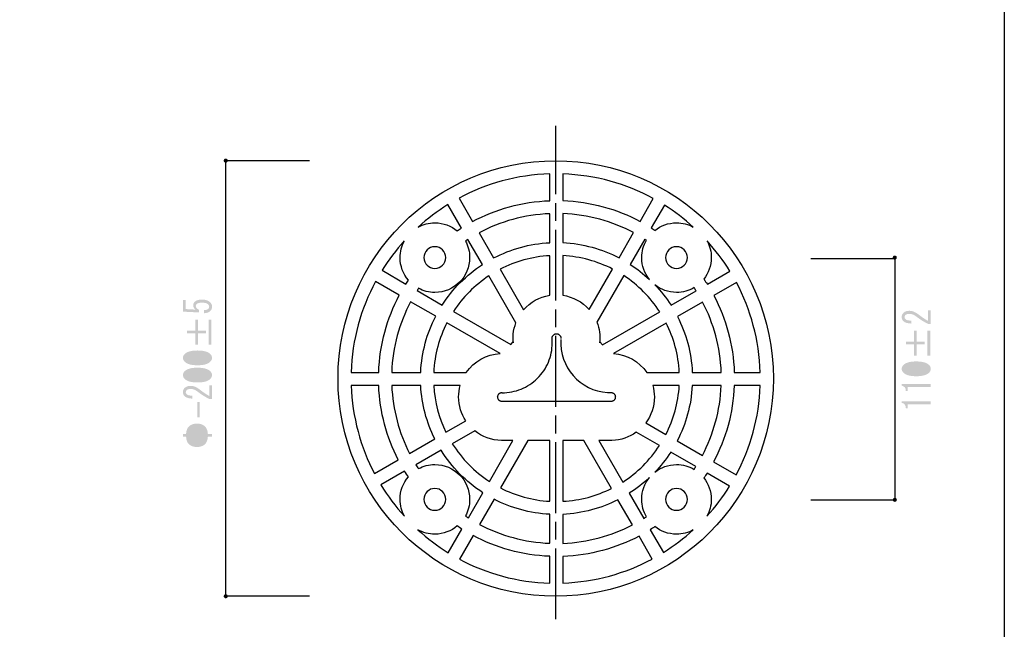
# Model space of a CAD drawing. Extents: x 12 to 200, y 14 to 287.
# Drawn here: x 110 to 200, y 51 to 107 of the extents above; entities that cross this region are included whole.
import ezdxf

# ---------------------------------------------------------------- set-up
doc = ezdxf.new("R2010")
doc.units = 0
doc.linetypes.add('AI9-LType4', pattern=[9.801048, 6.534044, -0.816751, 1.633502, -0.816751])
doc.linetypes.add('AI9-LType5', pattern=[24.502674, 19.602132, -4.900542])

# ---------------------------------------------------------------- blocks, each defined once
blk = doc.blocks.new('AI9-BLK27')
h = blk.add_hatch(color=7)
h.dxf.hatch_style = 2
edge = h.paths.add_edge_path()
edge.add_spline(control_points=[(0.586, 5.823), (0.769, 5.823), (0.907, 5.864), (0.999, 5.947), (1.054, 5.997), (1.082, 6.067), (1.082, 6.158), (1.082, 6.232), (1.045, 6.302), (0.972, 6.369), (0.861, 6.468), (0.678, 6.517), (0.42, 6.517), (0.182, 6.517), (0.016, 6.476), (-0.076, 6.393), (-0.131, 6.344), (-0.158, 6.286), (-0.158, 6.22), (-0.158, 6.071), (-0.062, 5.951), (0.131, 5.86), (0.131, 5.86), (0.131, 5.612), (0.131, 5.612), (0.131, 5.612), (-1.344, 5.686), (-1.344, 5.686), (-1.344, 5.686), (-1.344, 6.753), (-1.344, 6.753), (-1.344, 6.753), (-1.082, 6.753), (-1.082, 6.753), (-1.082, 6.753), (-1.082, 5.922), (-1.082, 5.922), (-1.082, 5.922), (-0.186, 5.873), (-0.186, 5.873), (-0.324, 5.98), (-0.393, 6.116), (-0.393, 6.282), (-0.393, 6.406), (-0.342, 6.513), (-0.241, 6.604), (-0.094, 6.737), (0.126, 6.803), (0.42, 6.803), (0.733, 6.803), (0.976, 6.724), (1.151, 6.567), (1.279, 6.451), (1.344, 6.311), (1.344, 6.145), (1.344, 5.972), (1.288, 5.835), (1.178, 5.736), (1.04, 5.612), (0.843, 5.546), (0.586, 5.538), (0.586, 5.538), (0.586, 5.823), (0.586, 5.823), (0.586, 5.823), (0.586, 5.823), (0.586, 5.823)], knot_values=[0, 0, 0, 0, 1, 1, 1, 2, 2, 2, 3, 3, 3, 4, 4, 4, 5, 5, 5, 6, 6, 6, 7, 7, 7, 8, 8, 8, 9, 9, 9, 10, 10, 10, 11, 11, 11, 12, 12, 12, 13, 13, 13, 14, 14, 14, 15, 15, 15, 16, 16, 16, 17, 17, 17, 18, 18, 18, 19, 19, 19, 20, 20, 20, 21, 21, 21, 22, 22, 22, 22], degree=3, periodic=0)
h = blk.add_hatch(color=7)
h.dxf.hatch_style = 2
edge = h.paths.add_edge_path()
edge.add_spline(control_points=[(1.027, 2.642), (1.027, 2.642), (1.027, 4.949), (1.027, 4.949), (1.027, 4.949), (1.288, 4.949), (1.288, 4.949), (1.288, 4.949), (1.288, 2.642), (1.288, 2.642), (1.288, 2.642), (1.027, 2.642), (1.027, 2.642)], knot_values=[0, 0, 0, 0, 1, 1, 1, 2, 2, 2, 3, 3, 3, 4, 4, 4, 4], degree=3, periodic=0)
edge = h.paths.add_edge_path()
edge.add_spline(control_points=[(-0.958, 3.672), (-0.958, 3.672), (-0.958, 3.92), (-0.958, 3.92), (-0.958, 3.92), (-0.214, 3.92), (-0.214, 3.92), (-0.214, 3.92), (-0.214, 4.949), (-0.214, 4.949), (-0.214, 4.949), (0.048, 4.949), (0.048, 4.949), (0.048, 4.949), (0.048, 3.92), (0.048, 3.92), (0.048, 3.92), (0.792, 3.92), (0.792, 3.92), (0.792, 3.92), (0.792, 3.672), (0.792, 3.672), (0.792, 3.672), (0.048, 3.672), (0.048, 3.672), (0.048, 3.672), (0.048, 2.642), (0.048, 2.642), (0.048, 2.642), (-0.214, 2.642), (-0.214, 2.642), (-0.214, 2.642), (-0.214, 3.672), (-0.214, 3.672), (-0.214, 3.672), (-0.958, 3.672), (-0.958, 3.672)], knot_values=[0, 0, 0, 0, 1, 1, 1, 2, 2, 2, 3, 3, 3, 4, 4, 4, 5, 5, 5, 6, 6, 6, 7, 7, 7, 8, 8, 8, 9, 9, 9, 10, 10, 10, 11, 11, 11, 12, 12, 12, 12], degree=3, periodic=0)
h = blk.add_hatch(color=7)
h.dxf.hatch_style = 2
edge = h.paths.add_edge_path(flags=16)
edge.add_spline(control_points=[(-0.007, 1.817), (-0.494, 1.817), (-0.824, 1.738), (-0.999, 1.581), (-1.054, 1.532), (-1.082, 1.478), (-1.082, 1.42), (-1.082, 1.362), (-1.054, 1.308), (-0.999, 1.259), (-0.815, 1.102), (-0.485, 1.023), (-0.007, 1.023), (0.489, 1.023), (0.824, 1.102), (0.999, 1.259), (1.054, 1.308), (1.082, 1.362), (1.082, 1.42), (1.082, 1.478), (1.054, 1.532), (0.999, 1.581), (0.824, 1.738), (0.489, 1.817), (-0.007, 1.817), (-0.007, 1.817), (-0.007, 1.817), (-0.007, 1.817)], knot_values=[0, 0, 0, 0, 1, 1, 1, 2, 2, 2, 3, 3, 3, 4, 4, 4, 5, 5, 5, 6, 6, 6, 7, 7, 7, 8, 8, 8, 9, 9, 9, 9], degree=3, periodic=0)
edge = h.paths.add_edge_path()
edge.add_spline(control_points=[(-0.007, 0.738), (-0.549, 0.738), (-0.93, 0.837), (-1.151, 1.036), (-1.279, 1.151), (-1.344, 1.28), (-1.344, 1.42), (-1.344, 1.561), (-1.279, 1.689), (-1.151, 1.805), (-0.93, 2.003), (-0.549, 2.102), (-0.007, 2.102), (0.544, 2.102), (0.93, 2.003), (1.151, 1.805), (1.279, 1.689), (1.344, 1.561), (1.344, 1.42), (1.344, 1.28), (1.279, 1.151), (1.151, 1.036), (0.93, 0.837), (0.544, 0.738), (-0.007, 0.738), (-0.007, 0.738), (-0.007, 0.738), (-0.007, 0.738)], knot_values=[0, 0, 0, 0, 1, 1, 1, 2, 2, 2, 3, 3, 3, 4, 4, 4, 5, 5, 5, 6, 6, 6, 7, 7, 7, 8, 8, 8, 9, 9, 9, 9], degree=3, periodic=0)
h = blk.add_hatch(color=7)
h.dxf.hatch_style = 2
edge = h.paths.add_edge_path(flags=16)
edge.add_spline(control_points=[(-0.007, 0.229), (-0.494, 0.229), (-0.824, 0.151), (-0.999, -0.006), (-1.054, -0.056), (-1.082, -0.11), (-1.082, -0.167), (-1.082, -0.225), (-1.054, -0.279), (-0.999, -0.329), (-0.815, -0.486), (-0.485, -0.564), (-0.007, -0.564), (0.489, -0.564), (0.824, -0.486), (0.999, -0.329), (1.054, -0.279), (1.082, -0.225), (1.082, -0.167), (1.082, -0.11), (1.054, -0.056), (0.999, -0.006), (0.824, 0.151), (0.489, 0.229), (-0.007, 0.229), (-0.007, 0.229), (-0.007, 0.229), (-0.007, 0.229)], knot_values=[0, 0, 0, 0, 1, 1, 1, 2, 2, 2, 3, 3, 3, 4, 4, 4, 5, 5, 5, 6, 6, 6, 7, 7, 7, 8, 8, 8, 9, 9, 9, 9], degree=3, periodic=0)
edge = h.paths.add_edge_path()
edge.add_spline(control_points=[(-0.007, -0.85), (-0.549, -0.85), (-0.93, -0.75), (-1.151, -0.552), (-1.279, -0.436), (-1.344, -0.308), (-1.344, -0.167), (-1.344, -0.027), (-1.279, 0.101), (-1.151, 0.217), (-0.93, 0.415), (-0.549, 0.515), (-0.007, 0.515), (0.544, 0.515), (0.93, 0.415), (1.151, 0.217), (1.279, 0.101), (1.344, -0.027), (1.344, -0.167), (1.344, -0.308), (1.279, -0.436), (1.151, -0.552), (0.93, -0.75), (0.544, -0.85), (-0.007, -0.85), (-0.007, -0.85), (-0.007, -0.85), (-0.007, -0.85)], knot_values=[0, 0, 0, 0, 1, 1, 1, 2, 2, 2, 3, 3, 3, 4, 4, 4, 5, 5, 5, 6, 6, 6, 7, 7, 7, 8, 8, 8, 9, 9, 9, 9], degree=3, periodic=0)
h = blk.add_hatch(color=7)
h.dxf.hatch_style = 2
edge = h.paths.add_edge_path()
edge.add_spline(control_points=[(1.082, -1.122), (1.082, -1.122), (1.344, -1.122), (1.344, -1.122), (1.344, -1.122), (1.344, -2.387), (1.344, -2.387), (1.344, -2.387), (1.123, -2.387), (1.123, -2.387), (0.728, -2.197), (0.351, -1.962), (-0.007, -1.681), (-0.209, -1.523), (-0.42, -1.445), (-0.641, -1.445), (-0.797, -1.445), (-0.916, -1.482), (-0.999, -1.556), (-1.054, -1.606), (-1.082, -1.672), (-1.082, -1.755), (-1.082, -1.821), (-1.045, -1.887), (-0.972, -1.953), (-0.889, -2.028), (-0.719, -2.065), (-0.462, -2.065), (-0.462, -2.065), (-0.462, -2.338), (-0.462, -2.338), (-0.792, -2.33), (-1.031, -2.259), (-1.178, -2.127), (-1.288, -2.028), (-1.344, -1.895), (-1.344, -1.73), (-1.344, -1.573), (-1.284, -1.441), (-1.164, -1.333), (-1.036, -1.217), (-0.857, -1.16), (-0.627, -1.16), (-0.361, -1.16), (-0.085, -1.271), (0.2, -1.494), (0.503, -1.734), (0.797, -1.933), (1.082, -2.09), (1.082, -2.09), (1.082, -1.122), (1.082, -1.122)], knot_values=[0, 0, 0, 0, 1, 1, 1, 2, 2, 2, 3, 3, 3, 4, 4, 4, 5, 5, 5, 6, 6, 6, 7, 7, 7, 8, 8, 8, 9, 9, 9, 10, 10, 10, 11, 11, 11, 12, 12, 12, 13, 13, 13, 14, 14, 14, 15, 15, 15, 16, 16, 16, 17, 17, 17, 17], degree=3, periodic=0)
h = blk.add_hatch(color=7)
h.dxf.hatch_style = 2
h.paths.add_polyline_path([(-0.007, -2.641), (0.214, -2.641), (0.214, -4.055), (-0.007, -4.055)])
h = blk.add_hatch(color=7)
h.dxf.hatch_style = 2
edge = h.paths.add_edge_path(flags=16)
edge.add_spline(control_points=[(-0.806, -5.848), (-0.788, -6.079), (-0.723, -6.245), (-0.613, -6.344), (-0.475, -6.468), (-0.287, -6.53), (-0.048, -6.53), (0.191, -6.53), (0.379, -6.468), (0.517, -6.344), (0.627, -6.245), (0.691, -6.079), (0.71, -5.848), (0.71, -5.848), (-0.806, -5.848), (-0.806, -5.848)], knot_values=[0, 0, 0, 0, 1, 1, 1, 2, 2, 2, 3, 3, 3, 4, 4, 4, 5, 5, 5, 5], degree=3, periodic=0)
edge = h.paths.add_edge_path(flags=16)
edge.add_spline(control_points=[(0.71, -5.6), (0.691, -5.368), (0.627, -5.203), (0.517, -5.104), (0.379, -4.98), (0.191, -4.918), (-0.048, -4.918), (-0.287, -4.918), (-0.475, -4.98), (-0.613, -5.104), (-0.723, -5.203), (-0.788, -5.368), (-0.806, -5.6), (-0.806, -5.6), (0.71, -5.6), (0.71, -5.6), (0.71, -5.6), (0.71, -5.6), (0.71, -5.6)], knot_values=[0, 0, 0, 0, 1, 1, 1, 2, 2, 2, 3, 3, 3, 4, 4, 4, 5, 5, 5, 6, 6, 6, 6], degree=3, periodic=0)
edge = h.paths.add_edge_path()
edge.add_spline(control_points=[(-1.054, -5.6), (-1.036, -5.277), (-0.944, -5.042), (-0.779, -4.893), (-0.595, -4.727), (-0.351, -4.645), (-0.048, -4.645), (0.255, -4.645), (0.499, -4.727), (0.682, -4.893), (0.847, -5.042), (0.939, -5.277), (0.958, -5.6), (0.958, -5.6), (1.344, -5.6), (1.344, -5.6), (1.344, -5.6), (1.344, -5.848), (1.344, -5.848), (1.344, -5.848), (0.958, -5.848), (0.958, -5.848), (0.939, -6.17), (0.847, -6.406), (0.682, -6.555), (0.499, -6.72), (0.255, -6.803), (-0.048, -6.803), (-0.351, -6.803), (-0.595, -6.72), (-0.779, -6.555), (-0.944, -6.406), (-1.036, -6.17), (-1.054, -5.848), (-1.054, -5.848), (-1.344, -5.848), (-1.344, -5.848), (-1.344, -5.848), (-1.344, -5.6), (-1.344, -5.6), (-1.344, -5.6), (-1.054, -5.6), (-1.054, -5.6), (-1.054, -5.6), (-1.054, -5.6), (-1.054, -5.6)], knot_values=[0, 0, 0, 0, 1, 1, 1, 2, 2, 2, 3, 3, 3, 4, 4, 4, 5, 5, 5, 6, 6, 6, 7, 7, 7, 8, 8, 8, 9, 9, 9, 10, 10, 10, 11, 11, 11, 12, 12, 12, 13, 13, 13, 14, 14, 14, 15, 15, 15, 15], degree=3, periodic=0)
blk = doc.blocks.new('AI9-BLK1')
h = blk.add_hatch(color=7)
h.dxf.hatch_style = 2
edge = h.paths.add_edge_path()
edge.add_spline(control_points=[(1.082, 4.521), (1.082, 4.521), (1.344, 4.521), (1.344, 4.521), (1.344, 4.521), (1.344, 3.256), (1.344, 3.256), (1.344, 3.256), (1.123, 3.256), (1.123, 3.256), (0.728, 3.446), (0.351, 3.681), (-0.007, 3.963), (-0.209, 4.12), (-0.42, 4.198), (-0.641, 4.198), (-0.797, 4.198), (-0.916, 4.161), (-0.999, 4.087), (-1.054, 4.037), (-1.082, 3.971), (-1.082, 3.888), (-1.082, 3.822), (-1.045, 3.756), (-0.972, 3.69), (-0.889, 3.615), (-0.719, 3.578), (-0.462, 3.578), (-0.462, 3.578), (-0.462, 3.305), (-0.462, 3.305), (-0.792, 3.313), (-1.031, 3.384), (-1.178, 3.516), (-1.288, 3.615), (-1.344, 3.748), (-1.344, 3.913), (-1.344, 4.07), (-1.284, 4.202), (-1.164, 4.31), (-1.036, 4.426), (-0.856, 4.483), (-0.627, 4.483), (-0.36, 4.483), (-0.085, 4.372), (0.2, 4.149), (0.503, 3.909), (0.797, 3.71), (1.082, 3.553), (1.082, 3.553), (1.082, 4.521), (1.082, 4.521)], knot_values=[0, 0, 0, 0, 1, 1, 1, 2, 2, 2, 3, 3, 3, 4, 4, 4, 5, 5, 5, 6, 6, 6, 7, 7, 7, 8, 8, 8, 9, 9, 9, 10, 10, 10, 11, 11, 11, 12, 12, 12, 13, 13, 13, 14, 14, 14, 15, 15, 15, 16, 16, 16, 17, 17, 17, 17], degree=3, periodic=0)
h = blk.add_hatch(color=7)
h.dxf.hatch_style = 2
edge = h.paths.add_edge_path()
edge.add_spline(control_points=[(1.027, 0.348), (1.027, 0.348), (1.027, 2.655), (1.027, 2.655), (1.027, 2.655), (1.288, 2.655), (1.288, 2.655), (1.288, 2.655), (1.288, 0.348), (1.288, 0.348), (1.288, 0.348), (1.027, 0.348), (1.027, 0.348)], knot_values=[0, 0, 0, 0, 1, 1, 1, 2, 2, 2, 3, 3, 3, 4, 4, 4, 4], degree=3, periodic=0)
edge = h.paths.add_edge_path()
edge.add_spline(control_points=[(-0.958, 1.377), (-0.958, 1.377), (-0.958, 1.625), (-0.958, 1.625), (-0.958, 1.625), (-0.214, 1.625), (-0.214, 1.625), (-0.214, 1.625), (-0.214, 2.655), (-0.214, 2.655), (-0.214, 2.655), (0.048, 2.655), (0.048, 2.655), (0.048, 2.655), (0.048, 1.625), (0.048, 1.625), (0.048, 1.625), (0.792, 1.625), (0.792, 1.625), (0.792, 1.625), (0.792, 1.377), (0.792, 1.377), (0.792, 1.377), (0.048, 1.377), (0.048, 1.377), (0.048, 1.377), (0.048, 0.348), (0.048, 0.348), (0.048, 0.348), (-0.214, 0.348), (-0.214, 0.348), (-0.214, 0.348), (-0.214, 1.377), (-0.214, 1.377), (-0.214, 1.377), (-0.958, 1.377), (-0.958, 1.377)], knot_values=[0, 0, 0, 0, 1, 1, 1, 2, 2, 2, 3, 3, 3, 4, 4, 4, 5, 5, 5, 6, 6, 6, 7, 7, 7, 8, 8, 8, 9, 9, 9, 10, 10, 10, 11, 11, 11, 12, 12, 12, 12], degree=3, periodic=0)
h = blk.add_hatch(color=7)
h.dxf.hatch_style = 2
edge = h.paths.add_edge_path(flags=16)
edge.add_spline(control_points=[(-0.007, -0.477), (-0.494, -0.477), (-0.824, -0.556), (-0.999, -0.713), (-1.054, -0.763), (-1.082, -0.816), (-1.082, -0.874), (-1.082, -0.932), (-1.054, -0.986), (-0.999, -1.036), (-0.815, -1.193), (-0.484, -1.271), (-0.007, -1.271), (0.489, -1.271), (0.825, -1.193), (0.999, -1.036), (1.054, -0.986), (1.082, -0.932), (1.082, -0.874), (1.082, -0.816), (1.054, -0.763), (0.999, -0.713), (0.825, -0.556), (0.489, -0.477), (-0.007, -0.477), (-0.007, -0.477), (-0.007, -0.477), (-0.007, -0.477)], knot_values=[0, 0, 0, 0, 1, 1, 1, 2, 2, 2, 3, 3, 3, 4, 4, 4, 5, 5, 5, 6, 6, 6, 7, 7, 7, 8, 8, 8, 9, 9, 9, 9], degree=3, periodic=0)
edge = h.paths.add_edge_path()
edge.add_spline(control_points=[(-0.007, -1.556), (-0.549, -1.556), (-0.93, -1.457), (-1.151, -1.259), (-1.279, -1.143), (-1.344, -1.015), (-1.344, -0.874), (-1.344, -0.734), (-1.279, -0.606), (-1.151, -0.49), (-0.93, -0.291), (-0.549, -0.192), (-0.007, -0.192), (0.544, -0.192), (0.93, -0.291), (1.151, -0.49), (1.28, -0.606), (1.344, -0.734), (1.344, -0.874), (1.344, -1.015), (1.28, -1.143), (1.151, -1.259), (0.93, -1.457), (0.544, -1.556), (-0.007, -1.556), (-0.007, -1.556), (-0.007, -1.556), (-0.007, -1.556)], knot_values=[0, 0, 0, 0, 1, 1, 1, 2, 2, 2, 3, 3, 3, 4, 4, 4, 5, 5, 5, 6, 6, 6, 7, 7, 7, 8, 8, 8, 9, 9, 9, 9], degree=3, periodic=0)
h = blk.add_hatch(color=7)
h.dxf.hatch_style = 2
edge = h.paths.add_edge_path()
edge.add_spline(control_points=[(1.344, -2.561), (1.344, -2.561), (0.269, -2.561), (0.269, -2.561), (0.269, -2.561), (-0.792, -2.561), (-0.792, -2.561), (-0.792, -2.561), (-0.792, -2.933), (-0.792, -2.933), (-0.792, -2.933), (-0.958, -2.933), (-0.958, -2.933), (-0.958, -2.644), (-1.086, -2.474), (-1.344, -2.425), (-1.344, -2.425), (-1.344, -2.276), (-1.344, -2.276), (-1.344, -2.276), (1.344, -2.276), (1.344, -2.276), (1.344, -2.276), (1.344, -2.561), (1.344, -2.561)], knot_values=[0, 0, 0, 0, 1, 1, 1, 2, 2, 2, 3, 3, 3, 4, 4, 4, 5, 5, 5, 6, 6, 6, 7, 7, 7, 8, 8, 8, 8], degree=3, periodic=0)
h = blk.add_hatch(color=7)
h.dxf.hatch_style = 2
edge = h.paths.add_edge_path()
edge.add_spline(control_points=[(1.344, -4.149), (1.344, -4.149), (0.269, -4.149), (0.269, -4.149), (0.269, -4.149), (-0.792, -4.149), (-0.792, -4.149), (-0.792, -4.149), (-0.792, -4.521), (-0.792, -4.521), (-0.792, -4.521), (-0.958, -4.521), (-0.958, -4.521), (-0.958, -4.231), (-1.086, -4.062), (-1.344, -4.012), (-1.344, -4.012), (-1.344, -3.863), (-1.344, -3.863), (-1.344, -3.863), (1.344, -3.863), (1.344, -3.863), (1.344, -3.863), (1.344, -4.149), (1.344, -4.149)], knot_values=[0, 0, 0, 0, 1, 1, 1, 2, 2, 2, 3, 3, 3, 4, 4, 4, 5, 5, 5, 6, 6, 6, 7, 7, 7, 8, 8, 8, 8], degree=3, periodic=0)

msp = doc.modelspace()

# ---------------------------------------------------------------- hatches: boundary and pattern name
h = msp.add_hatch(color=7)
h.dxf.hatch_style = 2
edge = h.paths.add_edge_path()
edge.add_spline(control_points=[(128.548, 94.159), (128.653, 94.159), (128.738, 94.074), (128.738, 93.969), (128.738, 93.865), (128.653, 93.78), (128.548, 93.78), (128.443, 93.78), (128.359, 93.865), (128.359, 93.969), (128.359, 94.074), (128.443, 94.159), (128.548, 94.159)], knot_values=[0, 0, 0, 0, 1, 1, 1, 2, 2, 2, 3, 3, 3, 4, 4, 4, 4], degree=3, periodic=0)
h = msp.add_hatch(color=7)
h.dxf.hatch_style = 2
edge = h.paths.add_edge_path()
edge.add_spline(control_points=[(190.3, 85.211), (190.405, 85.211), (190.489, 85.127), (190.489, 85.022), (190.489, 84.917), (190.405, 84.832), (190.3, 84.832), (190.195, 84.832), (190.11, 84.917), (190.11, 85.022), (190.11, 85.127), (190.195, 85.211), (190.3, 85.211)], knot_values=[0, 0, 0, 0, 1, 1, 1, 2, 2, 2, 3, 3, 3, 4, 4, 4, 4], degree=3, periodic=0)
h = msp.add_hatch(color=7)
h.dxf.hatch_style = 2
edge = h.paths.add_edge_path()
edge.add_spline(control_points=[(190.3, 62.86), (190.405, 62.86), (190.489, 62.775), (190.489, 62.67), (190.489, 62.566), (190.405, 62.481), (190.3, 62.481), (190.195, 62.481), (190.11, 62.566), (190.11, 62.67), (190.11, 62.775), (190.195, 62.86), (190.3, 62.86)], knot_values=[0, 0, 0, 0, 1, 1, 1, 2, 2, 2, 3, 3, 3, 4, 4, 4, 4], degree=3, periodic=0)
h = msp.add_hatch(color=7)
h.dxf.hatch_style = 2
edge = h.paths.add_edge_path()
edge.add_spline(control_points=[(128.548, 53.965), (128.653, 53.965), (128.738, 53.88), (128.738, 53.776), (128.738, 53.671), (128.653, 53.586), (128.548, 53.586), (128.443, 53.586), (128.359, 53.671), (128.359, 53.776), (128.359, 53.88), (128.443, 53.965), (128.548, 53.965)], knot_values=[0, 0, 0, 0, 1, 1, 1, 2, 2, 2, 3, 3, 3, 4, 4, 4, 4], degree=3, periodic=0)

# ---------------------------------------------------------------- linework, layer by layer
at = {"color": 251, "linetype": 'AI9-LType4'}
msp.add_line((159.019, 51.653), (159.019, 97.176), dxfattribs=at)
at = {"color": 7}
for p, q in [((128.554, 53.774), (128.554, 93.956)), ((136.287, 93.956), (128.554, 93.956)), ((182.56, 84.949), (190.293, 84.949)), ((190.293, 84.949), (190.293, 62.668)), ((182.56, 62.668), (190.293, 62.668)), ((136.287, 53.774), (128.554, 53.774))]:
    msp.add_line(p, q, dxfattribs=at)
at = {"color": 19, "linetype": 'AI9-LType5'}
msp.add_line((164.099, 71.749), (154.053, 71.749), dxfattribs=at)
at = {"color": 7}
msp.add_lwpolyline([(200.407, 14.111), (11.937, 14.111), (11.937, 286.789), (200.407, 286.789)], close=True, dxfattribs=at)
at = {"color": 19}
for points, knots in [([(159, 93.956), (147.904, 93.956), (138.909, 84.962), (138.909, 73.865), (138.909, 62.769), (147.904, 53.774), (159, 53.774), (170.096, 53.774), (179.091, 62.769), (179.091, 73.865), (179.091, 84.962), (170.096, 93.956), (159, 93.956)], [0, 0, 0, 0, 1, 1, 1, 2, 2, 2, 3, 3, 3, 4, 4, 4, 4]), ([(158.456, 90.271), (155.888, 90.175), (153.468, 89.493), (151.331, 88.345), (151.331, 88.345), (150.08, 90.512), (150.08, 90.512), (152.587, 91.861), (155.434, 92.653), (158.456, 92.739), (158.456, 92.739), (158.456, 90.271), (158.456, 90.271)], [0, 0, 0, 0, 1, 1, 1, 2, 2, 2, 3, 3, 3, 4, 4, 4, 4]), ([(159.656, 92.74), (162.669, 92.636), (165.507, 91.828), (168.004, 90.469), (168.004, 90.469), (166.788, 88.362), (166.788, 88.362), (164.647, 89.506), (162.226, 90.186), (159.656, 90.276), (159.656, 90.276), (159.656, 92.74), (159.656, 92.74)], [0, 0, 0, 0, 1, 1, 1, 2, 2, 2, 3, 3, 3, 4, 4, 4, 4]), ([(149.044, 89.907), (149.044, 89.907), (150.296, 87.736), (150.296, 87.736), (150.165, 87.653), (150.039, 87.562), (149.91, 87.475), (149.351, 87.944), (148.632, 88.228), (147.848, 88.228), (147.293, 88.228), (146.771, 88.087), (146.316, 87.838), (147.16, 88.605), (148.071, 89.3), (149.044, 89.907)], [0, 0, 0, 0, 1, 1, 1, 2, 2, 2, 3, 3, 3, 4, 4, 4, 5, 5, 5, 5]), ([(158.456, 86.393), (156.593, 86.302), (154.834, 85.806), (153.27, 84.986), (153.27, 84.986), (151.931, 87.306), (151.931, 87.306), (153.89, 88.352), (156.106, 88.976), (158.456, 89.071), (158.456, 89.071), (158.456, 86.393), (158.456, 86.393)], [0, 0, 0, 0, 1, 1, 1, 2, 2, 2, 3, 3, 3, 4, 4, 4, 4]), ([(159.656, 89.076), (162.008, 88.988), (164.224, 88.364), (166.188, 87.322), (166.188, 87.322), (164.848, 85.001), (164.848, 85.001), (163.28, 85.817), (161.521, 86.313), (159.656, 86.398), (159.656, 86.398), (159.656, 89.076), (159.656, 89.076)], [0, 0, 0, 0, 1, 1, 1, 2, 2, 2, 3, 3, 3, 4, 4, 4, 4]), ([(171.699, 87.829), (171.24, 88.083), (170.713, 88.228), (170.152, 88.228), (169.399, 88.228), (168.708, 87.966), (168.16, 87.531), (168.048, 87.606), (167.939, 87.685), (167.824, 87.757), (167.824, 87.757), (169.037, 89.858), (169.037, 89.858), (169.985, 89.26), (170.875, 88.58), (171.699, 87.829)], [0, 0, 0, 0, 1, 1, 1, 2, 2, 2, 3, 3, 3, 4, 4, 4, 5, 5, 5, 5]), ([(145.029, 86.553), (144.779, 86.096), (144.637, 85.573), (144.637, 85.017), (144.637, 84.225), (144.927, 83.499), (145.404, 82.939), (145.325, 82.82), (145.242, 82.704), (145.167, 82.583), (145.167, 82.583), (142.976, 83.848), (142.976, 83.848), (143.578, 84.813), (144.268, 85.716), (145.029, 86.553)], [0, 0, 0, 0, 1, 1, 1, 2, 2, 2, 3, 3, 3, 4, 4, 4, 5, 5, 5, 5]), ([(146.34, 82.184), (146.79, 81.944), (147.303, 81.806), (147.848, 81.806), (149.618, 81.806), (151.058, 83.247), (151.058, 85.017), (151.058, 85.57), (150.918, 86.09), (150.671, 86.544), (150.747, 86.595), (150.82, 86.648), (150.897, 86.697), (150.897, 86.697), (152.235, 84.379), (152.235, 84.379), (150.751, 83.41), (149.484, 82.135), (148.524, 80.645), (148.524, 80.645), (146.205, 81.984), (146.205, 81.984), (146.248, 82.051), (146.296, 82.117), (146.34, 82.184)], [0, 0, 0, 0, 1, 1, 1, 2, 2, 2, 3, 3, 3, 4, 4, 4, 5, 5, 5, 6, 6, 6, 7, 7, 7, 8, 8, 8, 8]), ([(167.652, 83.006), (167.106, 83.519), (166.516, 83.987), (165.884, 84.397), (165.884, 84.397), (167.224, 86.717), (167.224, 86.717), (167.275, 86.685), (167.322, 86.65), (167.372, 86.617), (167.1, 86.145), (166.941, 85.6), (166.941, 85.017), (166.941, 84.256), (167.208, 83.557), (167.652, 83.006)], [0, 0, 0, 0, 1, 1, 1, 2, 2, 2, 3, 3, 3, 4, 4, 4, 5, 5, 5, 5]), ([(172.971, 86.552), (173.756, 85.688), (174.467, 84.755), (175.083, 83.757), (175.083, 83.757), (173, 82.554), (173, 82.554), (172.897, 82.719), (172.785, 82.879), (172.676, 83.04), (173.104, 83.586), (173.363, 84.271), (173.363, 85.017), (173.363, 85.573), (173.221, 86.095), (172.971, 86.552)], [0, 0, 0, 0, 1, 1, 1, 2, 2, 2, 3, 3, 3, 4, 4, 4, 5, 5, 5, 5]), ([(148.852, 85.017), (148.852, 84.462), (148.402, 84.013), (147.848, 84.013), (147.293, 84.013), (146.843, 84.462), (146.843, 85.017), (146.843, 85.572), (147.293, 86.022), (147.848, 86.022), (148.402, 86.022), (148.852, 85.572), (148.852, 85.017)], [0, 0, 0, 0, 1, 1, 1, 2, 2, 2, 3, 3, 3, 4, 4, 4, 4]), ([(169.147, 85.017), (169.147, 85.572), (169.597, 86.022), (170.152, 86.022), (170.707, 86.022), (171.156, 85.572), (171.156, 85.017), (171.156, 84.462), (170.707, 84.013), (170.152, 84.013), (169.597, 84.013), (169.147, 84.462), (169.147, 85.017)], [0, 0, 0, 0, 1, 1, 1, 2, 2, 2, 3, 3, 3, 4, 4, 4, 4]), ([(158.456, 81.544), (157.504, 81.395), (156.65, 80.905), (156.037, 80.194), (156.037, 80.194), (153.871, 83.945), (153.871, 83.945), (155.258, 84.665), (156.811, 85.105), (158.456, 85.194), (158.456, 85.194), (158.456, 81.544), (158.456, 81.544)], [0, 0, 0, 0, 1, 1, 1, 2, 2, 2, 3, 3, 3, 4, 4, 4, 4]), ([(159.656, 85.198), (161.304, 85.115), (162.857, 84.676), (164.247, 83.961), (164.247, 83.961), (162.09, 80.224), (162.09, 80.224), (161.457, 80.946), (160.603, 81.409), (159.656, 81.547), (159.656, 81.547), (159.656, 85.198), (159.656, 85.198)], [0, 0, 0, 0, 1, 1, 1, 2, 2, 2, 3, 3, 3, 4, 4, 4, 4]), ([(142.375, 82.809), (142.375, 82.809), (144.567, 81.544), (144.567, 81.544), (143.432, 79.406), (142.752, 76.991), (142.665, 74.426), (142.665, 74.426), (140.123, 74.426), (140.123, 74.426), (140.212, 77.453), (141.02, 80.3), (142.375, 82.809)], [0, 0, 0, 0, 1, 1, 1, 2, 2, 2, 3, 3, 3, 4, 4, 4, 4]), ([(155.08, 77.159), (155.08, 77.16), (155.077, 77.245), (155.077, 77.245), (155.077, 77.245), (154.845, 76.995), (154.845, 76.995), (154.845, 76.995), (149.563, 80.045), (149.563, 80.045), (150.416, 81.354), (151.533, 82.476), (152.836, 83.337), (152.836, 83.337), (155.333, 79.013), (155.333, 79.013), (155.207, 78.685), (155.119, 78.337), (155.083, 77.97), (155.083, 77.97), (155.08, 77.228), (155.08, 77.228), (155.08, 77.228), (155.08, 77.159), (155.08, 77.159)], [0, 0, 0, 0, 1, 1, 1, 2, 2, 2, 3, 3, 3, 4, 4, 4, 5, 5, 5, 6, 6, 6, 7, 7, 7, 8, 8, 8, 8]), ([(168.604, 80.016), (168.604, 80.016), (163.329, 76.971), (163.329, 76.971), (163.329, 76.971), (163.076, 77.239), (163.076, 77.239), (163.074, 77.217), (163.074, 77.196), (163.074, 77.174), (163.074, 77.167), (163.076, 77.161), (163.076, 77.155), (163.076, 77.155), (163.069, 77.192), (163.069, 77.192), (163.132, 77.838), (163.038, 78.476), (162.804, 79.062), (162.804, 79.062), (165.284, 83.357), (165.284, 83.357), (166.61, 82.487), (167.741, 81.346), (168.604, 80.016)], [0, 0, 0, 0, 1, 1, 1, 2, 2, 2, 3, 3, 3, 4, 4, 4, 5, 5, 5, 6, 6, 6, 7, 7, 7, 8, 8, 8, 8]), ([(177.873, 74.426), (177.873, 74.426), (175.484, 74.426), (175.484, 74.426), (175.397, 76.979), (174.726, 79.384), (173.598, 81.514), (173.598, 81.514), (175.682, 82.717), (175.682, 82.717), (177.007, 80.231), (177.785, 77.414), (177.873, 74.426)], [0, 0, 0, 0, 1, 1, 1, 2, 2, 2, 3, 3, 3, 4, 4, 4, 4]), ([(171.962, 81.955), (171.962, 81.955), (169.645, 80.617), (169.645, 80.617), (169.21, 81.295), (168.708, 81.926), (168.155, 82.507), (168.704, 82.07), (169.397, 81.806), (170.152, 81.806), (170.741, 81.806), (171.292, 81.968), (171.767, 82.246), (171.831, 82.149), (171.899, 82.054), (171.962, 81.955)], [0, 0, 0, 0, 1, 1, 1, 2, 2, 2, 3, 3, 3, 4, 4, 4, 5, 5, 5, 5]), ([(147.923, 79.606), (147.115, 78.041), (146.625, 76.286), (146.543, 74.426), (146.543, 74.426), (143.865, 74.426), (143.865, 74.426), (143.951, 76.773), (144.572, 78.984), (145.606, 80.944), (145.606, 80.944), (147.923, 79.606), (147.923, 79.606)], [0, 0, 0, 0, 1, 1, 1, 2, 2, 2, 3, 3, 3, 4, 4, 4, 4]), ([(174.284, 74.426), (174.284, 74.426), (171.607, 74.426), (171.607, 74.426), (171.524, 76.274), (171.04, 78.018), (170.239, 79.575), (170.239, 79.575), (172.559, 80.914), (172.559, 80.914), (173.585, 78.961), (174.198, 76.761), (174.284, 74.426)], [0, 0, 0, 0, 1, 1, 1, 2, 2, 2, 3, 3, 3, 4, 4, 4, 4]), ([(147.743, 74.426), (147.823, 76.068), (148.256, 77.618), (148.964, 79.005), (148.964, 79.005), (153.89, 76.161), (153.89, 76.161), (152.589, 76.108), (151.447, 75.433), (150.752, 74.426), (150.752, 74.426), (147.743, 74.426), (147.743, 74.426)], [0, 0, 0, 0, 1, 1, 1, 2, 2, 2, 3, 3, 3, 4, 4, 4, 4]), ([(167.4, 74.426), (166.714, 75.417), (165.598, 76.088), (164.321, 76.158), (164.321, 76.158), (169.2, 78.975), (169.2, 78.975), (169.9, 77.596), (170.326, 76.056), (170.407, 74.426), (170.407, 74.426), (167.4, 74.426), (167.4, 74.426)], [0, 0, 0, 0, 1, 1, 1, 2, 2, 2, 3, 3, 3, 4, 4, 4, 4]), ([(140.125, 73.227), (140.125, 73.227), (142.667, 73.227), (142.667, 73.227), (142.762, 70.76), (143.403, 68.432), (144.474, 66.358), (144.474, 66.358), (142.278, 65.09), (142.278, 65.09), (140.989, 67.537), (140.223, 70.298), (140.125, 73.227)], [0, 0, 0, 0, 1, 1, 1, 2, 2, 2, 3, 3, 3, 4, 4, 4, 4]), ([(143.867, 73.227), (143.867, 73.227), (146.545, 73.227), (146.545, 73.227), (146.634, 71.464), (147.09, 69.798), (147.835, 68.299), (147.835, 68.299), (145.514, 66.959), (145.514, 66.959), (144.544, 68.855), (143.96, 70.978), (143.867, 73.227)], [0, 0, 0, 0, 1, 1, 1, 2, 2, 2, 3, 3, 3, 4, 4, 4, 4]), ([(150.19, 73.227), (150.095, 72.886), (150.041, 72.528), (150.041, 72.158), (150.041, 71.344), (150.286, 70.588), (150.704, 69.955), (150.704, 69.955), (148.875, 68.899), (148.875, 68.899), (148.23, 70.219), (147.833, 71.682), (147.747, 73.227), (147.747, 73.227), (150.19, 73.227), (150.19, 73.227)], [0, 0, 0, 0, 1, 1, 1, 2, 2, 2, 3, 3, 3, 4, 4, 4, 5, 5, 5, 5]), ([(167.324, 69.781), (167.816, 70.447), (168.111, 71.268), (168.111, 72.158), (168.111, 72.528), (168.057, 72.886), (167.963, 73.227), (167.963, 73.227), (170.403, 73.227), (170.403, 73.227), (170.312, 71.608), (169.879, 70.08), (169.177, 68.711), (169.177, 68.711), (167.324, 69.781), (167.324, 69.781)], [0, 0, 0, 0, 1, 1, 1, 2, 2, 2, 3, 3, 3, 4, 4, 4, 5, 5, 5, 5]), ([(170.217, 68.111), (171.019, 69.658), (171.51, 71.39), (171.603, 73.227), (171.603, 73.227), (174.28, 73.227), (174.28, 73.227), (174.184, 70.903), (173.565, 68.714), (172.536, 66.772), (172.536, 66.772), (170.217, 68.111), (170.217, 68.111)], [0, 0, 0, 0, 1, 1, 1, 2, 2, 2, 3, 3, 3, 4, 4, 4, 4]), ([(173.576, 66.172), (174.706, 68.292), (175.382, 70.685), (175.481, 73.227), (175.481, 73.227), (177.88, 73.227), (177.88, 73.227), (177.781, 70.249), (176.987, 67.445), (175.659, 64.969), (175.659, 64.969), (173.576, 66.172), (173.576, 66.172)], [0, 0, 0, 0, 1, 1, 1, 2, 2, 2, 3, 3, 3, 4, 4, 4, 4]), ([(151.527, 69.045), (152.207, 68.492), (153.07, 68.157), (154.011, 68.147), (154.011, 68.147), (154.011, 68.129), (154.011, 68.129), (154.011, 68.129), (155.05, 68.129), (155.05, 68.129), (155.05, 68.129), (152.877, 64.367), (152.877, 64.367), (151.503, 65.267), (150.334, 66.458), (149.46, 67.851), (149.46, 67.851), (151.527, 69.045), (151.527, 69.045)], [0, 0, 0, 0, 1, 1, 1, 2, 2, 2, 3, 3, 3, 4, 4, 4, 5, 5, 5, 6, 6, 6, 6]), ([(165.191, 64.314), (165.191, 64.314), (162.988, 68.129), (162.988, 68.129), (162.988, 68.129), (164.197, 68.129), (164.197, 68.129), (164.197, 68.129), (164.197, 68.15), (164.197, 68.15), (165.033, 68.17), (165.805, 68.448), (166.439, 68.906), (166.439, 68.906), (168.576, 67.673), (168.576, 67.673), (167.697, 66.329), (166.543, 65.182), (165.191, 64.314)], [0, 0, 0, 0, 1, 1, 1, 2, 2, 2, 3, 3, 3, 4, 4, 4, 5, 5, 5, 6, 6, 6, 6]), ([(148.42, 67.251), (149.401, 65.676), (150.722, 64.335), (152.277, 63.327), (152.277, 63.327), (150.939, 61.009), (150.939, 61.009), (150.849, 61.067), (150.762, 61.13), (150.673, 61.189), (150.919, 61.643), (151.058, 62.162), (151.058, 62.713), (151.058, 64.483), (149.618, 65.924), (147.848, 65.924), (147.303, 65.924), (146.789, 65.786), (146.339, 65.546), (146.259, 65.668), (146.176, 65.787), (146.1, 65.911), (146.1, 65.911), (148.42, 67.251), (148.42, 67.251)], [0, 0, 0, 0, 1, 1, 1, 2, 2, 2, 3, 3, 3, 4, 4, 4, 5, 5, 5, 6, 6, 6, 7, 7, 7, 8, 8, 8, 8]), ([(158.456, 62.538), (156.828, 62.626), (155.292, 63.06), (153.917, 63.767), (153.917, 63.767), (156.436, 68.129), (156.436, 68.129), (156.436, 68.129), (158.456, 68.129), (158.456, 68.129), (158.456, 68.129), (158.456, 62.538), (158.456, 62.538)], [0, 0, 0, 0, 1, 1, 1, 2, 2, 2, 3, 3, 3, 4, 4, 4, 4]), ([(159.656, 68.129), (159.656, 68.129), (161.603, 68.129), (161.603, 68.129), (161.603, 68.129), (164.149, 63.719), (164.149, 63.719), (162.784, 63.034), (161.264, 62.614), (159.656, 62.532), (159.656, 62.532), (159.656, 68.129), (159.656, 68.129)], [0, 0, 0, 0, 1, 1, 1, 2, 2, 2, 3, 3, 3, 4, 4, 4, 4]), ([(171.767, 65.483), (171.292, 65.761), (170.741, 65.924), (170.152, 65.924), (169.397, 65.924), (168.703, 65.66), (168.154, 65.222), (168.697, 65.791), (169.189, 66.408), (169.619, 67.071), (169.619, 67.071), (171.936, 65.733), (171.936, 65.733), (171.881, 65.648), (171.823, 65.567), (171.767, 65.483)], [0, 0, 0, 0, 1, 1, 1, 2, 2, 2, 3, 3, 3, 4, 4, 4, 5, 5, 5, 5]), ([(145.037, 61.164), (144.228, 62.052), (143.498, 63.014), (142.868, 64.045), (142.868, 64.045), (145.06, 65.311), (145.06, 65.311), (145.169, 65.133), (145.286, 64.961), (145.402, 64.788), (144.926, 64.228), (144.637, 63.504), (144.637, 62.713), (144.637, 62.151), (144.783, 61.623), (145.037, 61.164)], [0, 0, 0, 0, 1, 1, 1, 2, 2, 2, 3, 3, 3, 4, 4, 4, 5, 5, 5, 5]), ([(167.372, 61.114), (167.291, 61.061), (167.213, 61.004), (167.131, 60.953), (167.131, 60.953), (165.792, 63.274), (165.792, 63.274), (166.459, 63.698), (167.08, 64.187), (167.654, 64.726), (167.209, 64.175), (166.941, 63.475), (166.941, 62.713), (166.941, 62.13), (167.1, 61.585), (167.372, 61.114)], [0, 0, 0, 0, 1, 1, 1, 2, 2, 2, 3, 3, 3, 4, 4, 4, 5, 5, 5, 5]), ([(172.966, 61.17), (173.218, 61.628), (173.363, 62.154), (173.363, 62.713), (173.363, 63.459), (173.104, 64.144), (172.676, 64.69), (172.776, 64.837), (172.879, 64.983), (172.974, 65.134), (172.974, 65.134), (175.058, 63.931), (175.058, 63.931), (174.446, 62.945), (173.743, 62.023), (172.966, 61.17)], [0, 0, 0, 0, 1, 1, 1, 2, 2, 2, 3, 3, 3, 4, 4, 4, 5, 5, 5, 5]), ([(148.852, 62.713), (148.852, 62.158), (148.402, 61.709), (147.848, 61.709), (147.293, 61.709), (146.843, 62.158), (146.843, 62.713), (146.843, 63.268), (147.293, 63.718), (147.848, 63.718), (148.402, 63.718), (148.852, 63.268), (148.852, 62.713)], [0, 0, 0, 0, 1, 1, 1, 2, 2, 2, 3, 3, 3, 4, 4, 4, 4]), ([(169.147, 62.713), (169.147, 63.268), (169.597, 63.718), (170.152, 63.718), (170.707, 63.718), (171.156, 63.268), (171.156, 62.713), (171.156, 62.158), (170.707, 61.709), (170.152, 61.709), (169.597, 61.709), (169.147, 62.158), (169.147, 62.713)], [0, 0, 0, 0, 1, 1, 1, 2, 2, 2, 3, 3, 3, 4, 4, 4, 4]), ([(158.456, 58.66), (156.123, 58.754), (153.927, 59.374), (151.977, 60.407), (151.977, 60.407), (153.316, 62.727), (153.316, 62.727), (154.87, 61.92), (156.61, 61.428), (158.456, 61.338), (158.456, 61.338), (158.456, 58.66), (158.456, 58.66)], [0, 0, 0, 0, 1, 1, 1, 2, 2, 2, 3, 3, 3, 4, 4, 4, 4]), ([(159.656, 61.332), (161.483, 61.416), (163.207, 61.893), (164.749, 62.679), (164.749, 62.679), (166.089, 60.358), (166.089, 60.358), (164.151, 59.347), (161.969, 58.742), (159.656, 58.654), (159.656, 58.654), (159.656, 61.332), (159.656, 61.332)], [0, 0, 0, 0, 1, 1, 1, 2, 2, 2, 3, 3, 3, 4, 4, 4, 4]), ([(146.29, 59.907), (146.752, 59.65), (147.283, 59.502), (147.848, 59.502), (148.633, 59.502), (149.353, 59.787), (149.912, 60.257), (150.054, 60.161), (150.194, 60.062), (150.339, 59.97), (150.339, 59.97), (149.082, 57.793), (149.082, 57.793), (148.085, 58.411), (147.153, 59.121), (146.29, 59.907)], [0, 0, 0, 0, 1, 1, 1, 2, 2, 2, 3, 3, 3, 4, 4, 4, 5, 5, 5, 5]), ([(168.944, 57.813), (168.944, 57.813), (167.731, 59.914), (167.731, 59.914), (167.877, 60.005), (168.018, 60.103), (168.161, 60.198), (168.709, 59.764), (169.399, 59.502), (170.152, 59.502), (170.711, 59.502), (171.237, 59.646), (171.696, 59.899), (170.844, 59.125), (169.926, 58.423), (168.944, 57.813)], [0, 0, 0, 0, 1, 1, 1, 2, 2, 2, 3, 3, 3, 4, 4, 4, 5, 5, 5, 5]), ([(158.456, 54.983), (155.451, 55.068), (152.62, 55.858), (150.122, 57.194), (150.122, 57.194), (151.377, 59.368), (151.377, 59.368), (153.504, 58.234), (155.905, 57.556), (158.456, 57.46), (158.456, 57.46), (158.456, 54.983), (158.456, 54.983)], [0, 0, 0, 0, 1, 1, 1, 2, 2, 2, 3, 3, 3, 4, 4, 4, 4]), ([(159.656, 54.991), (159.656, 54.991), (159.656, 57.454), (159.656, 57.454), (162.188, 57.543), (164.574, 58.206), (166.69, 59.318), (166.69, 59.318), (167.906, 57.211), (167.906, 57.211), (165.433, 55.883), (162.631, 55.093), (159.656, 54.991)], [0, 0, 0, 0, 1, 1, 1, 2, 2, 2, 3, 3, 3, 4, 4, 4, 4])]:
    msp.add_open_spline(points, degree=3, knots=knots, dxfattribs=at)
at = {"color": 19, "linetype": 'AI9-LType5'}
for points, knots in [([(154.038, 72.551), (155.271, 72.543), (156.433, 73.015), (157.31, 73.881), (158.188, 74.746), (158.676, 75.902), (158.684, 77.135), (158.684, 77.135), (158.67, 77.524), (158.67, 77.524)], [0, 0, 0, 0, 1, 1, 1, 2, 2, 2, 3, 3, 3, 3]), ([(158.669, 77.545), (158.669, 77.545), (158.67, 77.622), (158.67, 77.622), (158.691, 77.845), (158.892, 78.01), (159.116, 77.988), (159.34, 77.966), (159.504, 77.766), (159.482, 77.542)], [0, 0, 0, 0, 1, 1, 1, 2, 2, 2, 3, 3, 3, 3]), ([(159.48, 77.467), (159.318, 74.928), (161.254, 72.731), (163.793, 72.57), (163.79, 72.57), (164.11, 72.561), (164.11, 72.561)], [0, 0, 0, 0, 1, 1, 1, 2, 2, 2, 2]), ([(154.053, 71.749), (153.828, 71.749), (153.645, 71.932), (153.645, 72.158), (153.645, 72.383), (153.828, 72.566), (154.053, 72.566)], [0, 0, 0, 0, 1, 1, 1, 2, 2, 2, 2]), ([(164.099, 72.566), (164.324, 72.566), (164.507, 72.383), (164.507, 72.158), (164.507, 71.932), (164.324, 71.749), (164.099, 71.749)], [0, 0, 0, 0, 1, 1, 1, 2, 2, 2, 2])]:
    msp.add_open_spline(points, degree=3, knots=knots, dxfattribs=at)

# ---------------------------------------------------------------- block references
at = {"color": 7}
for name, p in [('AI9-BLK27', (125.939, 74.347)), ('AI9-BLK1', (192.28, 75.63))]:
    msp.add_blockref(name, p, dxfattribs=at)

doc.saveas('drawing.dxf')
